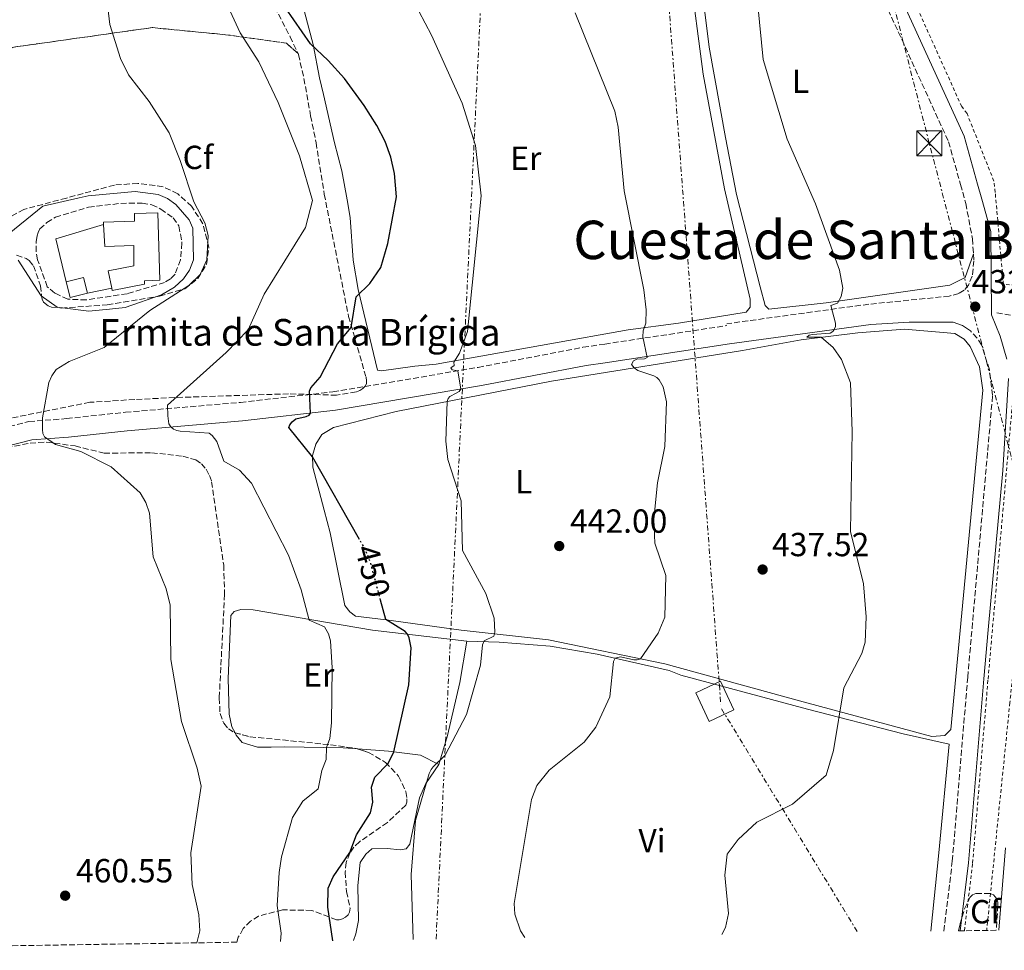
# Model space of a CAD drawing. Units: metres. Extents: x 607843 to 611325, y 4703821 to 4706188.
# Drawn here: x 608044 to 608339, y 4703822 to 4704101 of the extents above; entities that cross this region are included whole.
import ezdxf
from ezdxf.enums import TextEntityAlignment as Align

# ---------------------------------------------------------------- set-up
doc = ezdxf.new("R2010")
doc.units = ezdxf.units.M
doc.header["$MEASUREMENT"] = 0
for name, pattern in [('DGN Style 2', [1.7399219301090239, 1.043953158065414, -0.6959687720436097]), ('DGN Style 3', [2.435890702152634, 1.739921930109024, -0.6959687720436097]), ('DGN Style 5', [1.217945351076317, 0.5219765790327072, -0.6959687720436097]), ('DGN Style 7', [3.4798438602180486, 1.565929737098122, -0.6959687720436097, 0.5219765790327072, -0.6959687720436097])]:
    doc.linetypes.add(name, pattern=pattern)
for name, color, linetype, lineweight in [('Barranco lineal', 142, 'DGN Style 3', 13), ('Camino', 7, 'DGN Style 3', 0), ('Cota de curva de nivel directora', 7, 'Continuous', 0), ('Cota de punto acotado terreno', 7, 'Continuous', 0), ('Curva de nivel directora', 30, 'Continuous', 30), ('Curva de nivel directora no vista', 30, 'DGN Style 5', 30), ('Curva de nivel intermedia', 30, 'Continuous', 0), ('Edificio', 1, 'Continuous', 13), ('Etiqueta de uso rústico', 92, 'Continuous', 0), ('Etiqueta de zona arbolada', 92, 'Continuous', 0), ('Iglesia-ermita', 1, 'Continuous', 13), ('Invernadero', 7, 'Continuous', 0), ('Línea  de muro-pared o tapia', 1, 'Continuous', 13), ('Línea de asfalto', 7, 'Continuous', 13), ('Línea de cambio de uso (parcela vista)', 92, 'Continuous', 0), ('Línea de cuneta (fondo)', 4, 'DGN Style 2', 0), ('Línea eléctrica', 6, 'DGN Style 7', 0), ('Margen derecho', 7, 'Continuous', 0), ('Punto acotado terreno (símbolo)', 7, 'Continuous', 0), ('Tela metálica o alambrada', 7, 'DGN Style 2', 0), ('Texto de Iglesia-ermita', 51, 'Continuous', 0), ('Texto de rotulación de espacio menor sin especificar', 7, 'Continuous', 0), ('Torre eléctrica', 7, 'Continuous', 0), ('Torre eléctrica grande', 7, 'Continuous', 0), ('Zona arbolada', 92, 'DGN Style 3', 0)]:
    doc.layers.add(name, color=color, linetype=linetype, lineweight=lineweight)
doc.styles.add('Style-Arial', font='arial.ttf')

# ---------------------------------------------------------------- blocks, each defined once
blk = doc.blocks.new('5PATER')
at = {"layer": 'Punto acotado terreno (símbolo)', "linetype": 'Continuous', "lineweight": 0}
h = blk.add_hatch(color=51, dxfattribs=at)
edge = h.paths.add_edge_path()
edge.add_ellipse((0, 0), major_axis=(-0.1095731443231308, -0.1110710700762829), ratio=0.9994222409660317, start_angle=0, end_angle=360)
blk = doc.blocks.new('5TME')
at = {"layer": 'Invernadero', "color": 7, "linetype": 'Continuous', "lineweight": 0}
for p, q in [((-0.375, 0.375), (0.375, -0.375)), ((0.3723, 0.3776), (-0.3716, -0.3784))]:
    blk.add_line(p, q, dxfattribs=at)
at = {"layer": 'Invernadero', "color": 7, "linetype": 'Continuous', "lineweight": 0, "flags": 128}
blk.add_lwpolyline([(-0.375, -0.375), (0.375, -0.375), (0.375, 0.375), (-0.375, 0.375), (-0.3716, -0.3784)], dxfattribs=at)

msp = doc.modelspace()

# ---------------------------------------------------------------- linework, layer by layer
at = {"layer": 'Barranco lineal', "color": 142, "linetype": 'DGN Style 3', "lineweight": 13}
msp.add_polyline3d([(608336.7000000002, 4704013.189999999, 432.6399999999995), (608344.8399999999, 4704011.84, 427.7899999999936), (608348.4000000004, 4704011.439999999, 426.6499999999942), (608350.1799999997, 4704011.460000001, 426.5800000000018)], dxfattribs=at)
at = {"layer": 'Camino', "color": 7, "linetype": 'DGN Style 3', "lineweight": 0}
for points in [[(608289.8299999969, 4704139.5, 433.5800000000017), (608291.0599999984, 4704134.949999999, 433.5700000000071), (608301.100000001, 4704110.699999999, 433.2700000000042), (608322.239999997, 4704064.490000002, 432.7899999999936), (608325.82, 4704051.680000001, 432.779999999999), (608327.4200000004, 4704045.970000001, 432.7700000000041), (608329.3999999985, 4704035.390000002, 432.729999999996), (608329.7100000014, 4704030.850000001, 432.800000000003)], [(608063.839999999, 4704017.080000001, 460.5), (608058.2699999989, 4704017.290000001, 460.5899999999965), (608054.3500000006, 4704019.150000001, 461.0299999999988), (608052.1199999999, 4704021.02, 461.3600000000006), (608049.2099999996, 4704029.090000001, 461.3699999999955), (608048.7600000004, 4704031.570000002, 461.3999999999942), (608048.8000000005, 4704034.58, 461.3999999999942), (608049.0699999988, 4704036.279999999, 461.3999999999942), (608049.3299999981, 4704037.250000001, 461.3999999999942), (608049.8799999979, 4704038.34, 461.3999999999942), (608051.9999999991, 4704040.32, 461.3999999999942), (608054.5499999995, 4704041.850000001, 461.3999999999942), (608064.4899999971, 4704044.850000001, 461.4400000000024), (608074.1599999988, 4704046.02, 461.449999999997), (608080.4999999999, 4704046.08, 461.1999999999971), (608083.4899999984, 4704045.590000001, 460.8800000000048), (608086.1700000005, 4704044.300000001, 460.4700000000012), (608089.8099999973, 4704041.67, 460.3099999999977), (608091.5500000007, 4704039.24, 460.2400000000052), (608092.4800000006, 4704034.140000002, 460.1499999999942), (608092.0599999981, 4704029.07, 460.2599999999947), (608090.3900000006, 4704024.760000002, 460.3200000000071), (608088.989999997, 4704023.359999999, 460.2799999999987), (608087.2800000014, 4704022.32, 460.2500000000001), (608076.0300000019, 4704018.949999999, 460.2100000000066), (608063.839999999, 4704017.080000001, 460.5)], [(608329.7100000014, 4704030.850000001, 432.800000000003), (608329.8599999989, 4704028.790000001, 432.8300000000017), (608329.3299999969, 4704024.230000001, 432.9600000000065), (608328.1900000015, 4704021.520000001, 432.9600000000065), (608326.9299999987, 4704019.960000002, 433.0099999999949), (608325.3399999995, 4704019.020000001, 433.0099999999949), (608322.4600000004, 4704018.210000002, 432.8099999999976), (608298.3299999973, 4704015.790000001, 434.0899999999965), (608255.7499999994, 4704009.939999999, 437.6000000000059)], [(608005.2699999983, 4703970.140000002, 460.6300000000046), (608046.6099999979, 4703980.600000001, 460.2799999999987), (608057.8999999978, 4703981.510000001, 459.6100000000006), (608075.5399999978, 4703983.41, 456.5800000000018), (608110.0199999999, 4703986.36, 452.3899999999995), (608137.7399999985, 4703989.520000001, 449.1199999999955), (608181.2899999986, 4703996.859999999, 444.3200000000071), (608212.6700000007, 4704002.87, 441.800000000003), (608219.1799999995, 4704003.850000001, 441.1600000000035), (608255.7600000005, 4704009.380000001, 437.6000000000059)], [(608320.8400000001, 4703827.900000002, 432.2400000000054), (608323.3700000002, 4703848.900000001, 431.8200000000071), (608327.9799999992, 4703903.960000001, 432.6900000000023), (608329.28, 4703918.61, 432.6399999999995), (608335.4499999991, 4703988.540000002, 432.4100000000035), (608334.489999998, 4703996.140000002, 432.5700000000071), (608332.1400000011, 4704003.580000001, 432.6799999999931), (608330.8500000014, 4704005.640000002, 432.7599999999947), (608328.7800000015, 4704007.800000001, 432.800000000003)]]:
    msp.add_polyline3d(points, dxfattribs=at)
at = {"layer": 'Curva de nivel directora', "color": 30, "linetype": 'Continuous', "lineweight": 30, "elevation": 450, "flags": 128}
for points in [[(608145.709999999, 4703945.260000001), (608131.5800000007, 4703970.08), (608124.5399999997, 4703978.810000001), (608124.79, 4703979.680000001), (608125.4699999995, 4703980.54), (608126.5899999995, 4703981.460000001), (608129.7499999999, 4703982.120000001), (608130.5700000002, 4703982.560000001), (608130.9999999994, 4703983.16), (608130.7099999988, 4703989.74), (608131.1499999991, 4703990.710000004), (608133.9199999986, 4703993.970000002), (608139.0700000006, 4704003.930000001), (608143.1399999986, 4704008.790000001), (608144.6799999987, 4704018.04), (608148.7699999991, 4704022.000000001), (608152.0599999992, 4704026.750000001), (608154.1799999982, 4704033.940000001), (608156.7399999998, 4704048), (608156.1699999997, 4704054.960000001), (608155.1199999992, 4704059.850000001), (608153.3699999991, 4704064.59), (608150.8999999992, 4704069.390000001), (608147.0799999993, 4704075.359999999), (608141.2000000007, 4704083.45), (608136.2699999999, 4704088.880000002), (608130.9900000005, 4704093.83), (608118.4899999991, 4704111.870000001)], [(608137.7099999995, 4703825.020000001), (608136.1799999983, 4703835.090000001), (608136.2999999991, 4703840.720000001), (608137.7499999995, 4703844.189999999), (608142.8300000002, 4703851.500000001), (608144.7599999991, 4703856.74), (608148.9700000002, 4703863.340000001), (608149.6799999988, 4703866.57), (608149.3099999999, 4703871.080000001), (608150.289999999, 4703874.040000001), (608154.2400000008, 4703878.090000001), (608155.9999999999, 4703881.62), (608160.4900000005, 4703901.740000002), (608161.1599999988, 4703912.840000001), (608160.5799999997, 4703915.800000001), (608160.0399999989, 4703916.9), (608159.3599999994, 4703917.680000001), (608153.55, 4703921.25), (608151.9999999988, 4703927.080000003)]]:
    msp.add_lwpolyline(points, dxfattribs=at)
at = {"layer": 'Curva de nivel directora no vista', "color": 30, "linetype": 'DGN Style 5', "lineweight": 30, "elevation": 450, "flags": 128}
msp.add_lwpolyline([(608151.9999999988, 4703927.080000003), (608148.9799999992, 4703938.440000001), (608147.2000000001, 4703942.650000002), (608145.709999999, 4703945.260000001)], dxfattribs=at)
at = {"layer": 'Curva de nivel intermedia', "color": 30, "linetype": 'Continuous', "lineweight": 0, "flags": 128}
for points, elevation in [([(608069.1699999998, 4704114.199999999), (608070.890000001, 4704099.609999998), (608074.0700000015, 4704089.389999999), (608076.4499999997, 4704084.499999999), (608082.6700000003, 4704076.51), (608088.6400000005, 4704067.119999998), (608091.9200000018, 4704058.869999998), (608096.0000000009, 4704046.480000001), (608099.3100000012, 4704040.230000001), (608100.3600000017, 4704036.429999999), (608099.9100000003, 4704029.050000001), (608097.940000001, 4704024.689999999), (608094.5500000003, 4704021.439999999), (608082.8100000012, 4704013.909999999), (608069.1500000019, 4704002.789999999), (608058.7000000002, 4703998.659999998), (608054.82, 4703996.189999999), (608053.4500000019, 4703994.350000001), (608052.5900000016, 4703992.369999999), (608050.6700000014, 4703981.73), (608050.7000000004, 4703978.189999999), (608050.8200000012, 4703977.029999999), (608051.2300000002, 4703975.999999999), (608054.6200000009, 4703973.720000001), (608062.1900000017, 4703971.66), (608071.2100000004, 4703967.050000001), (608079.9299999999, 4703959.3), (608081.6800000002, 4703956.4), (608082.7500000007, 4703953.189999999), (608083.8500000006, 4703940.09), (608087.7599999999, 4703930.49), (608088.9100000008, 4703925.579999999), (608089.1800000013, 4703909.300000001), (608092.3100000008, 4703890.699999999), (608097.0300000013, 4703876.709999999), (608098.1900000013, 4703871.339999998), (608095.1500000015, 4703851.310000001), (608095.5100000014, 4703841.900000001), (608097.57, 4703832.789999999), (608097.8499999995, 4703828.01), (608096.9199999997, 4703824.38)], 460), ([(608157.7600000012, 4704114.550000001), (608167.3099999998, 4704096.390000001), (608176.4699999996, 4704076.039999999), (608180.4600000016, 4704063.32), (608182.1600000004, 4704048.26), (608178.0700000002, 4704007.630000001), (608175.7000000008, 4704001.100000001), (608173.9500000007, 4703998.399999999), (608174.1000000003, 4703997.38), (608173.0800000011, 4703996.759999999), (608173.4500000001, 4703996.100000001), (608175.1300000009, 4703995.82), (608176.0899999996, 4703990.349999999), (608175.5100000007, 4703989.600000001), (608174.6300000001, 4703989.09), (608172.7900000005, 4703988.100000001), (608172.2899999998, 4703987.579999999), (608171.9700000002, 4703986.640000001), (608171.5900000002, 4703974.789999999), (608172.1600000003, 4703969.25), (608176.2000000014, 4703956.82), (608176.5800000014, 4703941.999999999), (608183.5799999997, 4703929.100000001), (608186.0200000006, 4703921.720000001), (608186.290000001, 4703917.48), (608185.9300000012, 4703916.27), (608183.0800000012, 4703914.859999999), (608182.5800000007, 4703913.689999999), (608181.9500000003, 4703907.630000001), (608177.7999999997, 4703892.850000001), (608171.3300000011, 4703880.579999999), (608167.7500000002, 4703877.109999999), (608167.130000001, 4703876.31), (608166.530000002, 4703875.09), (608162.5100000009, 4703861.09), (608161.1400000007, 4703844.880000001), (608161.7900000013, 4703825.400000001)], 445), ([(608103.2899999998, 4704111.509999999), (608109.8700000002, 4704097.179999999), (608115.5099999995, 4704088.459999999), (608121.320000001, 4704076.239999999), (608127.7500000016, 4704060.27), (608131.6000000006, 4704046.850000001), (608129.4900000006, 4704038.800000001), (608117.1400000012, 4704018.789999999), (608112.3300000011, 4704008.140000001), (608105.7000000017, 4704001.359999998), (608088.1300000009, 4703985.569999999), (608088.2800000006, 4703982.349999999), (608088.5800000001, 4703979.91), (608089.100000001, 4703978.989999999), (608089.9600000014, 4703978.31), (608090.9000000001, 4703977.95), (608091.8900000004, 4703977.78), (608100.5899999997, 4703977.179999999), (608101.570000001, 4703976.42), (608102.8899999997, 4703974.680000001), (608105.0100000009, 4703968.740000002), (608109.7600000007, 4703966.09), (608113.3100000002, 4703962.140000001), (608124.4500000003, 4703940.619999998), (608128.2400000012, 4703930.189999999), (608130.5700000002, 4703921.140000001), (608135.2300000006, 4703919.12), (608136.4300000009, 4703916.980000001), (608137.020000001, 4703914.869999998), (608137.5199999993, 4703906.810000001), (608137.3000000003, 4703890.34), (608136.7500000005, 4703885.59), (608135.7900000016, 4703882.890000001), (608135.6799999998, 4703879.359999998), (608134.35, 4703876.039999999), (608133.3000000016, 4703870.519999998), (608128.7000000017, 4703866.84), (608125.6300000005, 4703861.98), (608122.3, 4703850.180000001), (608121.5800000003, 4703845.48), (608121.0500000005, 4703835.54), (608122.1799999994, 4703827.279999998), (608122.0200000006, 4703824.779999999)], 455), ([(608265.1100000002, 4704105.470000002), (608266.7000000017, 4704089.179999999), (608273.880000001, 4704065.300000001), (608282.4100000005, 4704045.880000002), (608289.570000002, 4704026.04), (608290.530000001, 4704020.600000001), (608290.0200000014, 4704018.119999998), (608288.9599999996, 4704016.08), (608287.0000000015, 4704015.449999999), (608288.4000000008, 4704010.119999998), (608288.3499999995, 4704009.130000001), (608288.0000000007, 4704008.189999999), (608287.5600000004, 4704007.630000001), (608286.7800000003, 4704007.15), (608281.4699999995, 4704006.75)], 435.0000000000001), ([(608210.2800000012, 4704103.09), (608222.2400000016, 4704073.66), (608223.2200000007, 4704068.83), (608224.9700000008, 4704049.739999999), (608230.9100000019, 4704020.13), (608231.5800000003, 4704014.100000001), (608231.5500000012, 4704010.099999999), (608230.750000001, 4704007.800000001), (608230.6500000004, 4704006.02), (608231.8700000008, 4703999.850000001), (608231.0900000008, 4703999.470000001), (608228.7800000019, 4703999.289999999), (608227.8400000008, 4703998.789999999), (608227.2199999995, 4703997.710000001), (608228.0100000007, 4703996.689999999), (608229.1200000015, 4703995.909999999), (608233.9200000005, 4703994.309999999), (608234.7600000009, 4703993.819999999), (608235.4900000019, 4703993.130000001), (608236.7300000001, 4703990.99), (608237.6900000012, 4703986.550000001), (608237.1900000006, 4703973.119999999), (608234.9700000011, 4703962.300000002), (608233.9200000005, 4703951.329999999), (608234.2000000001, 4703944.21), (608237.5199999991, 4703934.429999999), (608237.2400000021, 4703921.99), (608235.2100000002, 4703917.210000001), (608229.8600000015, 4703909.52), (608228.9400000006, 4703909.189999999), (608227.9500000003, 4703909.199999998), (608223.9400000004, 4703910.119999999)], 440), ([(608281.4699999995, 4704006.75), (608280.4800000016, 4704006.470000001), (608279.7400000017, 4704005.939999999), (608284.1000000003, 4704005.890000001), (608287.660000001, 4704002.82), (608290.1700000011, 4703999.24), (608292.8800000001, 4703992.230000001), (608293.3300000017, 4703977.599999999), (608292.8200000019, 4703947.640000001), (608296.7100000011, 4703932.029999998), (608297.5700000017, 4703922.109999998), (608297.2900000003, 4703914.48), (608296.2500000007, 4703911.070000002), (608290.8500000006, 4703900.850000001), (608287.7900000006, 4703881.980000001), (608285.5300000008, 4703874.67), (608275.5000000015, 4703865.970000001), (608264.7300000002, 4703860.59), (608259.1600000003, 4703855.31), (608255.85, 4703850.949999999), (608255.2100000005, 4703844.65), (608256.3100000003, 4703833.13), (608255.3800000005, 4703828.939999999), (608254.2600000006, 4703826.850000001)], 435), ([(608223.9400000004, 4703910.119999999), (608222.3500000011, 4703909.73), (608221.77, 4703908.730000001), (608220.7599999999, 4703898.119999998), (608216.4900000006, 4703888.999999999), (608212.9900000002, 4703884.479999999), (608202.5099999995, 4703876.180000001), (608198.8500000006, 4703871.56), (608197.190000002, 4703867.369999998), (608192.0199999998, 4703836.199999999), (608192.25, 4703832.969999999), (608193.940000002, 4703827.96), (608195.2300000017, 4703825.929999999)], 440)]:
    msp.add_lwpolyline(points, dxfattribs=dict(at, elevation=elevation))
at = {"layer": 'Edificio', "color": 1, "linetype": 'Continuous', "lineweight": 13, "extrusion": (0.07050944919134765, 0.02572476428508517, 0.9971793490025801), "elevation": 164346.6218200141, "flags": 128}
msp.add_lwpolyline([(4210683.919182503, -2177307.707082591), (4210684.495547502, -2177302.377701446), (4210689.336629711, -2177302.91063956), (4210688.75087042, -2177308.236602947), (4210683.919182503, -2177307.707082591)], close=True, dxfattribs=at)
at = {"layer": 'Edificio', "color": 51, "linetype": 'Continuous', "lineweight": 13, "extrusion": (0.07054333909291369, 0.02578756071080083, 0.9971753301311705), "elevation": 164662.6228261011, "flags": 128}
msp.add_lwpolyline([(4209311.191873881, -2179942.195797067), (4209310.602764681, -2179947.521390964), (4209305.771410781, -2179946.988831575)], dxfattribs=at)
at = {"layer": 'Edificio', "color": 51, "linetype": 'Continuous', "lineweight": 13, "extrusion": (0.07050944919134765, 0.02572476428508517, 0.9971793490025801), "elevation": 164346.6218714635, "flags": 128}
msp.add_lwpolyline([(4210683.919182503, -2177307.707082591), (4210684.495547502, -2177302.377701446), (4210689.336629711, -2177302.91063956)], dxfattribs=at)
at = {"layer": 'Iglesia-ermita', "color": 1, "linetype": 'Continuous', "lineweight": 13}
msp.add_polyline3d([(608085.2800000003, 4704043.210000001, 464.6100000000006), (608085.8499999996, 4704022.970000001, 464.6100000000006), (608081.2300000006, 4704022.84, 464.6100000000006), (608081.25, 4704021.779999999, 464.2100000000065), (608071.5800000001, 4704019.92, 464.320000000007), (608071.4500000002, 4704020.560000001, 464.5299999999989), (608070.3899999997, 4704025.75, 466.2899999999936), (608078.0899999999, 4704027.32, 466.179999999993), (608078.0800000001, 4704033.430000001, 464.9400000000023), (608069.3700000001, 4704033.08, 464.7899999999936), (608068.9800000006, 4704039.689999999, 464.9600000000065), (608068.9400000004, 4704040.380000001, 464.9700000000012), (608078.29, 4704040.640000001, 465.0500000000029), (608078.2300000006, 4704043.01, 465.0500000000029)], close=True, dxfattribs=at)
for points in [[(608068.9800000006, 4704039.689999999, 464.9600000000065), (608068.9400000004, 4704040.380000001, 464.9700000000012), (608078.29, 4704040.640000001, 465.0500000000029), (608078.2300000006, 4704043.01, 465.0500000000029), (608085.2800000003, 4704043.210000001, 464.6100000000006), (608085.8499999996, 4704022.970000001, 464.6100000000006), (608081.2300000006, 4704022.84, 464.6100000000006), (608081.25, 4704021.779999999, 464.2100000000065), (608071.5800000001, 4704019.92, 464.320000000007), (608071.4500000002, 4704020.560000001, 464.5299999999989)], [(608071.4500000002, 4704020.560000001, 464.5299999999989), (608070.3899999997, 4704025.75, 466.2899999999936), (608078.0899999999, 4704027.32, 466.179999999993), (608078.0800000001, 4704033.430000001, 464.9400000000023), (608069.3700000001, 4704033.08, 464.7899999999936), (608068.9800000006, 4704039.689999999, 464.9600000000065)]]:
    msp.add_polyline3d(points, dxfattribs=at)
at = {"layer": 'Línea  de muro-pared o tapia', "color": 1, "linetype": 'Continuous', "lineweight": 13, "extrusion": (-0.01360003119146674, -0.03132570943229211, 0.9994166994202943), "elevation": -155162.6186937492, "flags": 128}
msp.add_lwpolyline([(-1315556.988483626, 4554426.071206913), (-1315564.963772871, 4554436.612760947), (-1315553.567020328, 4554446.275852146)], dxfattribs=at)
at = {"layer": 'Línea  de muro-pared o tapia', "color": 1, "linetype": 'Continuous', "lineweight": 13, "extrusion": (-0.01973269892944833, -0.004000601976904307, 0.9997972873421802), "elevation": -30354.12881422691, "flags": 128}
msp.add_lwpolyline([(-4489404.534899495, 1530322.214822169), (-4489404.534899494, 1530314.764795324)], dxfattribs=at)
at = {"layer": 'Línea de asfalto', "color": 7, "linetype": 'Continuous', "lineweight": 13}
msp.add_polyline3d([(608337.3099999988, 4703828.160000001, 431.1600000000035), (608339.2899999992, 4703852.9, 430.9600000000065)], dxfattribs=at)
at = {"layer": 'Línea de cambio de uso (parcela vista)', "color": 92, "linetype": 'Continuous', "lineweight": 0}
for points in [[(608258.7800000003, 4704139.59, 435.9499999999971), (608248.1299999999, 4704133.970000001, 435.9499999999971), (608246.8399999999, 4704132.100000001, 435.9499999999971), (608246.29, 4704130.130000001, 435.8399999999965), (608246.1600000003, 4704127.58, 435.8399999999965), (608250.4699999997, 4704092.82, 435.9499999999971), (608255.3899999997, 4704065.75, 435.9499999999971), (608258.6399999997, 4704048.710000001, 436.6300000000047), (608265.75, 4704020.980000001, 436.4900000000052), (608267.3099999996, 4704015.449999999, 436.5599999999977), (608268.4000000004, 4704014.350000001, 436.6999999999971), (608285.5700000003, 4704016.180000001, 435.1300000000047), (608322.6399999997, 4704021.5, 433.7100000000065), (608327.2199999997, 4704023.800000001, 433.2100000000065), (608329.7100000001, 4704030.850000001, 432.8000000000029)], [(608244.5499999998, 4704115.970000001, 438.0899999999965), (608248.6799999997, 4704084.789999999, 437.8699999999953), (608255.0599999996, 4704050.41, 438.6600000000035), (608262.8200000003, 4704017.310000001, 438.8399999999965), (608262.7999999998, 4704014.930000001, 438.8800000000047), (608261.6200000001, 4704013.369999999, 439.1000000000058), (608241.2999999998, 4704010.140000001, 439.2400000000052), (608226.1699999999, 4704008.15, 440.1199999999953), (608179.25, 4703999.720000001, 444.3899999999995), (608168.6299999999, 4703997.850000001, 445.6300000000047), (608162.2999999998, 4703997.25, 447.0200000000041), (608152.2699999996, 4703995.800000001, 447.8899999999995), (608151.04, 4703996.060000001, 448.0800000000018), (608145.2699999996, 4704020.189999999, 450.0800000000018), (608143.8200000003, 4704028.980000001, 451.2100000000065), (608142.8499999996, 4704041.800000001, 451.6499999999942), (608142.04, 4704047.08, 452.25), (608140.4400000004, 4704055.75, 452.1100000000006), (608138.2400000002, 4704064.189999999, 452.179999999993), (608134.8499999996, 4704078.680000001, 451.3000000000029), (608133.7199999997, 4704083.640000001, 451.3000000000029), (608131.79, 4704093.640000001, 450.0899999999965), (608129.1699999999, 4704103.439999999, 449.0800000000018)], [(608309.0099999999, 4704008.27, 433.75), (608295.04, 4704007.25, 433.8999999999942), (608278.0599999996, 4704005.15, 435.6100000000006), (608260.4400000004, 4704001.930000001, 437.5599999999977), (608203.2800000003, 4703992.689999999, 441.8600000000006), (608156.6399999997, 4703983.680000001, 446.5299999999989), (608137.8499999996, 4703978.850000001, 448.8000000000029), (608134.3600000005, 4703976.77, 449.6699999999983), (608132.5599999996, 4703973.84, 449.820000000007), (608131.5700000003, 4703970.4, 449.9700000000012), (608131.7400000002, 4703966.970000001, 450.3300000000018), (608135.0599999996, 4703954.08, 450.6199999999953), (608136.8700000001, 4703947.230000001, 451.5), (608141.29, 4703925.439999999, 452.4499999999971), (608142.7699999996, 4703923.550000001, 452.5899999999965), (608144.5300000003, 4703922.33, 452.5899999999965), (608153.6600000003, 4703921.24, 449.9700000000012), (608176.1699999999, 4703918.140000001, 445.7299999999959), (608202.3300000001, 4703915.220000001, 441.5), (608237.2199999997, 4703908, 439.6000000000058), (608277.5800000001, 4703896.930000001, 435.75), (608317.2199999997, 4703886.230000001, 433.4700000000012), (608321.1399999997, 4703886.57, 433.6100000000006), (608322.8799999999, 4703888.289999999, 433.6100000000006), (608332.5499999998, 4703989.980000001, 433.179999999993), (608331.4900000002, 4703997.02, 433.179999999993), (608328.6900000004, 4704003.140000001, 433.179999999993), (608326.8799999999, 4704005.34, 433.179999999993), (608324.1500000004, 4704007, 433.179999999993), (608309.0099999999, 4704008.27, 433.75)], [(608108.4068, 4703887.308499999, 458.7416999999987), (608107.4299999997, 4703889.16, 458.8000000000029), (608106.5999999996, 4703892.880000001, 458.8000000000029), (608106.3600000005, 4703903.609999999, 458.2100000000065), (608107.1500000004, 4703922.52, 457.6300000000047), (608108.1600000003, 4703923.699999999, 457.5599999999977), (608110.1299999999, 4703924.300000001, 457.4100000000035), (608113.7800000003, 4703924.180000001, 457.4799999999959), (608149.5999999996, 4703918.140000001, 452.1600000000035), (608177.8799999999, 4703914.800000001, 446.320000000007)], [(608169.4299999997, 4703877.859999999, 444.8600000000006), (608172.0599999996, 4703886.57, 445.1499999999942), (608175.7199999997, 4703902.439999999, 445.9499999999971), (608177.8799999999, 4703914.800000001, 446.320000000007)], [(608177.8799999999, 4703914.800000001, 446.320000000007), (608187.5199999996, 4703914.52, 443.9799999999959), (608202.79, 4703913.26, 441.7899999999936), (608216.9699999997, 4703910.890000001, 440.1100000000006), (608238.5499999998, 4703905.970000001, 439.3800000000047), (608242.0099999999, 4703904.58, 439.3800000000047), (608280, 4703894.430000001, 435.6699999999983), (608308.6200000001, 4703887.07, 433.679999999993), (608322.3799999999, 4703883.9, 433.25), (608319.29, 4703851.34, 432.1100000000006), (608316.9600000001, 4703827.84, 432.179999999993)], [(608145.1810999997, 4703882.4824, 453.0871000000043), (608140.7800000003, 4703882.800000001, 454.2700000000041), (608123.25, 4703883.09, 456.8300000000018), (608119.2400000002, 4703883.060000001, 458.2100000000065), (608115.1500000004, 4703883.02, 458.2899999999936), (608110.4699999997, 4703884.449999999, 458.8699999999953), (608108.7699999996, 4703886.619999999, 458.7200000000012), (608108.4068, 4703887.308499999, 458.7416999999987)], [(608169.4299999997, 4703877.859999999, 444.8600000000006), (608163.9299999997, 4703880.66, 446.9700000000012), (608154.3600000005, 4703881.82, 450.6199999999953), (608145.1810999997, 4703882.4824, 453.0871000000043)], [(608143.8600000005, 4703825.119999999, 448.0299999999989), (608144.5999999996, 4703827.060000001, 447.7799999999989), (608145.3700000001, 4703831.08, 447.2599999999948), (608145.2100000001, 4703841.52, 447.3399999999965), (608145.8799999999, 4703848.460000001, 447.3399999999965), (608147.6100000005, 4703850.960000001, 447.2599999999948), (608149.4299999997, 4703852.58, 446.8999999999942), (608153.9500000002, 4703852.689999999, 446.4600000000065), (608157.9000000004, 4703852.220000001, 445.070000000007), (608159.6500000004, 4703852.59, 445), (608160.7999999998, 4703853.99, 445), (608163.6799999997, 4703867.890000001, 445.1499999999942), (608165.6100000005, 4703872.140000001, 445), (608169.4299999997, 4703877.859999999, 444.8600000000006)]]:
    msp.add_polyline3d(points, dxfattribs=at)
at = {"layer": 'Línea de cuneta (fondo)', "color": 4, "linetype": 'DGN Style 2', "lineweight": 0}
msp.add_polyline3d([(608348.0700000003, 4704009.66, 427.7799999999989), (608348.9447999997, 4704007.722800001, 427.8224000000046), (608350.9600000001, 4704003.26, 427.9199999999983), (608349.0800000001, 4703976.08, 429.4900000000052), (608344.4800000006, 4703935.039999999, 429.0599999999977), (608340.6299999999, 4703896.369999999, 430.1999999999971), (608333.6799999997, 4703828.100000001, 435.4400000000023)], dxfattribs=at)
at = {"layer": 'Línea eléctrica', "color": 6, "linetype": 'DGN Style 7', "lineweight": 0, "extrusion": (0.03072069184595314, -0.05042830548084358, 0.9982550901943034), "elevation": -218086.4012519863, "flags": 128}
msp.add_lwpolyline([(2966694.796763163, 3694287.072120745), (2966694.796763163, 3694208.493206269)], dxfattribs=at)
at = {"layer": 'Línea eléctrica', "color": 6, "linetype": 'DGN Style 7', "lineweight": 0}
for points in [[(608168.6499999992, 4703825.51, 443.929999999993), (608182.8600000005, 4704123.66, 441.6399999999995), (608190.9099999995, 4704264.100000001, 435.5099999999948), (608209.9092510733, 4704306.853937469, 433.0984999999928), (608237.9304290605, 4704369.909880412, 429.5420000000013), (608266.9400000013, 4704435.189999999, 425.8600000000006), (608352.609999999, 4704587.179999999, 417.0899999999965), (608447.9999999999, 4704756.670000001, 408.8300000000018), (608439.5837621572, 4704995.504708032, 408.638300000006), (608438.3399999995, 4705030.8, 408.6100000000006), (608429.9200000018, 4705315.720000001, 406.1999999999971), (608414.7199999981, 4705629.67, 406.4100000000035), (608391.2699999989, 4705827.239999999, 407.9600000000065), (608377.2699999998, 4706007.12, 409.9700000000012), (608353.2399999994, 4706142.21, 410.1199999999953)], [(608378.0499999999, 4703828.8, 430.3800000000047), (608316.4600000017, 4704064.040000002, 433.0599999999977), (608237.9304290605, 4704369.909880412, 429.6652000000031), (608230.87, 4704397.41, 429.3600000000006), (608155.0199999991, 4704688.92, 430.6999999999971), (608115.2642016663, 4704844.403369169, 427.6242999999959), (608047.089999999, 4705111.029999999, 422.3500000000058), (607965.6400000012, 4705425.01, 420.1900000000023), (607881.719999999, 4705750.080000001, 419.4499999999971), (607846.780000001, 4705883.36, 419.8099999999977)], [(607852.2199999992, 4705531.670000001, 423.6300000000047), (607950.8965234513, 4705192.878940766, 435.7963000000018), (607951.1700000028, 4705191.939999999, 435.8300000000018), (607951.1713793637, 4705191.935288743, 435.8298999999971), (608060.1436738004, 4704819.736361668, 424.8147000000026), (608083.2374592652, 4704740.858677973, 422.4802999999956), (608083.2390502944, 4704740.853243752, 422.4801000000007), (608083.2399999985, 4704740.850000001, 422.4799999999959), (608209.9092510733, 4704306.853937469, 434.5016999999935), (608228.1187148464, 4704244.464403217, 436.2299000000058), (608228.1200000007, 4704244.460000001, 436.2299999999959), (608253.5482349634, 4703901.626404261, 437.8727000000072), (608253.9687951024, 4703895.956244892, 437.899900000004), (608253.9699999985, 4703895.940000001, 437.8999999999942)]]:
    msp.add_polyline3d(points, dxfattribs=at)
at = {"layer": 'Margen derecho', "color": 7, "linetype": 'Continuous', "lineweight": 0}
for points in [[(608341.8299999983, 4704339.230000001, 428.429999999993), (608337.7499999991, 4704333.340000002, 428.7100000000065), (608333.5499999992, 4704324.900000001, 429.350000000006), (608325.980000001, 4704302.090000002, 430.3600000000006), (608317.4200000024, 4704271.120000001, 431.0099999999947), (608298.9400000019, 4704196.600000001, 432.7700000000041), (608293.0499999999, 4704169.9, 433.3099999999978), (608291.9600000015, 4704157.01, 433.5299999999988), (608292.9999999986, 4704146.690000001, 433.6000000000058), (608295.739999999, 4704136.550000002, 433.5700000000071), (608305.6200000006, 4704112.670000001, 433.2700000000042), (608326.8900000006, 4704066.199999999, 432.7899999999936), (608330.9200000007, 4704051.76, 432.779999999999), (608332.1700000024, 4704047.300000001, 432.7700000000041), (608334.8799999993, 4704037.58, 432.6000000000058), (608335.0899999993, 4704012.61, 432.7599999999947), (608337.739999998, 4704006.170000001, 432.6799999999931), (608339.7499999997, 4703999.340000001, 432.4799999999959)], [(608039.12, 4704035.670000001, 460.6300000000046), (608050.7699999998, 4704045.190000001, 460.4100000000035), (608061.6599999996, 4704047.680000001, 460.4100000000035), (608064.3999999977, 4704048.310000001, 460.4100000000035), (608078.4300000002, 4704049.540000003, 460.3899999999995), (608085.3500000002, 4704048.670000001, 460.3399999999966), (608086.7699999996, 4704048.060000001, 460.3399999999966), (608088.1700000011, 4704047.460000002, 460.3399999999966), (608090.5899999995, 4704045.689999999, 460.3399999999966), (608094.6399999997, 4704041.070000002, 460.3399999999966), (608095.7600000018, 4704038.61, 460.2599999999947), (608095.899999998, 4704029.12, 460.2100000000066), (608094.7600000004, 4704025.960000002, 460.2599999999947), (608092.9400000009, 4704023.380000002, 460.2599999999947), (608090.2600000009, 4704020.880000001, 460.3099999999977), (608086.3500000016, 4704018.630000004, 460.3399999999966), (608075.4100000004, 4704014.800000001, 460.3899999999995), (608070.7099999998, 4704014.330000003, 460.429999999993), (608064.5799999987, 4704013.710000004, 460.479999999996), (608055.0799999969, 4704014.92, 461.0200000000041), (608050.3099999971, 4704018.290000003, 461.2100000000065), (608043.3700000013, 4704028.960000001, 461.2899999999936)], [(608328.7800000015, 4704007.800000001, 432.800000000003), (608326.4200000013, 4704009.380000001, 432.8899999999995), (608323.6299999994, 4704010.449999999, 433.1600000000035), (608310.4699999989, 4704010.380000004, 433.2299999999959), (608298.9299999987, 4704009.689999999, 434.0899999999965), (608256.5899999997, 4704003.880000004, 437.6000000000059), (608219.2699999989, 4703998.25, 441.2400000000054), (608213.6099999994, 4703997.390000002, 441.800000000003), (608182.2800000011, 4703991.390000002, 444.3200000000071), (608138.5100000018, 4703984.020000001, 449.1199999999955), (608110.5699999998, 4703980.830000001, 452.3899999999995), (608076.0699999998, 4703977.880000001, 456.5800000000018), (608058.4200000007, 4703975.980000001, 459.6100000000006), (608047.5199999998, 4703975.100000001, 460.2799999999987), (608002.4200000005, 4703963.689999999, 461.6100000000006), (607957.2499999999, 4703957.390000001, 461.5500000000029), (607932.6200000005, 4703952.37, 461.5099999999949), (607915.7899999995, 4703947.350000001, 461.6300000000048), (607878.1900000015, 4703941.350000001, 461.5), (607876.819999999, 4703941.040000003, 461.5)], [(608340.170000002, 4703993.520000001, 432.3600000000007), (608338.519999998, 4703965.949999999, 432.6300000000047), (608334.1200000015, 4703918.190000001, 432.6399999999995), (608332.8200000006, 4703903.540000001, 432.6900000000023), (608328.1999999982, 4703848.400000001, 431.8200000000071), (608325.7399999973, 4703827.980000001, 436.0000000000002)]]:
    msp.add_polyline3d(points, dxfattribs=at)
at = {"layer": 'Tela metálica o alambrada', "color": 7, "linetype": 'DGN Style 2', "lineweight": 0}
for points in [[(608350.9000000004, 4704020.730000001, 429.9900000000052), (608338.6799999997, 4704021.800000001, 432.2700000000041), (608336.2199999997, 4704049.32, 432.2299999999959), (608335.8099999996, 4704052.720000001, 432.2299999999959), (608327.7699999996, 4704072.970000001, 432.7899999999936), (608326.1799999997, 4704075.02, 432.7899999999936), (608301.8899999997, 4704128.960000001, 433.0200000000041), (608295.7000000002, 4704162.25, 433.1300000000047), (608306.3799999999, 4704209.230000001, 432.4600000000065), (608324.5499999998, 4704279.970000001, 430.7599999999948), (608339.0999999996, 4704326.850000001, 429.5200000000041)], [(608327.0099999999, 4703828, 432.2299999999959), (608329.4600000001, 4703848.279999999, 431.820000000007), (608334.0800000001, 4703903.430000001, 432.6900000000023), (608341.6100000005, 4703988.66, 432.4100000000035)]]:
    msp.add_polyline3d(points, dxfattribs=at)
at = {"layer": 'Torre eléctrica grande', "color": 7, "linetype": 'Continuous', "lineweight": 0}
msp.add_polyline3d([(608257.8600000005, 4703894.189999999, 437.4799999999959), (608250.4500000002, 4703890.76, 437.8999999999942), (608246.4699999997, 4703899.359999999, 438.7100000000065), (608253.8799999999, 4703902.789999999, 438.0800000000018)], close=True, dxfattribs=at)
at = {"layer": 'Zona arbolada', "color": 92, "linetype": 'DGN Style 3', "lineweight": 0}
for points in [[(608112.3600000005, 4704120.01, 455.75), (608124.9100000003, 4704095.970000001, 457.6499999999942), (608127.2599999999, 4704090.92, 457.8600000000006), (608123.79, 4704094.039999999, 451.8600000000006), (608105.5700000003, 4704096.58, 455.5800000000018), (608083.54, 4704098.699999999, 458.2899999999936), (608041.5899999999, 4704092.77, 460.3899999999995)], [(608112.3600000005, 4704120.01, 455.75), (608124.9100000003, 4704095.970000001, 457.6499999999942), (608127.2599999999, 4704090.92, 457.8600000000006)], [(608021.7400000002, 4704034.550000001, 467.5299999999989), (608016.5999999996, 4704059.300000001, 460.8999999999942), (608022.9500000002, 4704079.640000001, 460.6900000000023), (608041.5899999999, 4704092.77, 460.3899999999995), (608083.54, 4704098.699999999, 458.2899999999936), (608105.5700000003, 4704096.58, 455.5800000000018), (608123.79, 4704094.039999999, 451.8600000000006), (608127.2599999999, 4704090.92, 457.8600000000006)], [(608041.5899999999, 4704092.77, 460.3899999999995), (608083.54, 4704098.699999999, 458.2899999999936), (608105.5700000003, 4704096.58, 455.5800000000018), (608123.79, 4704094.039999999, 451.8600000000006), (608127.2599999999, 4704090.92, 457.8600000000006), (608127.4100000003, 4704090.59, 457.8800000000047), (608129.04, 4704083.449999999, 458.4900000000052), (608131.0499999998, 4704072.230000001, 459.8699999999953), (608132.6699999999, 4704064.180000001, 459.8699999999953), (608135.1200000001, 4704048.789999999, 460.4499999999971), (608142.4100000003, 4704012.140000001, 457.679999999993), (608147.6399999997, 4703993.970000001, 457.320000000007), (608147.8200000003, 4703992.869999999, 457.3800000000047), (608147.7599999999, 4703991.970000001, 457.4400000000023), (608147.3700000001, 4703991.199999999, 457.5), (608146.7000000002, 4703990.529999999, 457.570000000007), (608145.7999999998, 4703989.970000001, 457.6300000000047), (608144.7400000002, 4703989.52, 457.6999999999971), (608138.8399999999, 4703988.51, 458.0399999999936), (608124.4000000004, 4703988.930000001, 459.1300000000047), (608090.29, 4703987.800000001, 461.3800000000047), (608078.2999999998, 4703987.24, 461.5399999999936), (608064.8399999999, 4703986.390000001, 462.5500000000029), (608032.75, 4703979.960000001, 463.9700000000012)], [(608127.2599999999, 4704090.92, 457.8600000000006), (608127.4100000003, 4704090.59, 457.8800000000047), (608129.04, 4704083.449999999, 458.4900000000052), (608131.0499999998, 4704072.230000001, 459.8699999999953), (608132.6699999999, 4704064.180000001, 459.8699999999953), (608135.1200000001, 4704048.789999999, 460.4499999999971), (608142.4100000003, 4704012.140000001, 457.679999999993), (608147.6399999997, 4703993.970000001, 457.320000000007), (608147.8200000003, 4703992.869999999, 457.3800000000047), (608147.7599999999, 4703991.970000001, 457.4400000000023), (608147.3700000001, 4703991.199999999, 457.5), (608146.7000000002, 4703990.529999999, 457.570000000007), (608145.7999999998, 4703989.970000001, 457.6300000000047), (608144.7400000002, 4703989.52, 457.6999999999971), (608138.8399999999, 4703988.51, 458.0399999999936), (608124.4000000004, 4703988.930000001, 459.1300000000047), (608090.29, 4703987.800000001, 461.3800000000047), (608078.2999999998, 4703987.24, 461.5399999999936), (608064.8399999999, 4703986.390000001, 462.5500000000029), (608032.75, 4703979.960000001, 463.9700000000012)], [(608042.9299999997, 4704030.460000001, 468.8800000000047), (608045.7699999996, 4704029.51, 468.9900000000052), (608046.6500000004, 4704028.869999999, 468.9900000000052), (608047.9299999997, 4704027.300000001, 468.9700000000012), (608050.1200000001, 4704021.34, 468.9199999999983), (608050.3899999997, 4704018.27, 468.9199999999983), (608050.54, 4704017.279999999, 468.9199999999983), (608051.0099999999, 4704016.380000001, 468.9199999999983), (608052.4199999999, 4704015.350000001, 468.9100000000035), (608053.4000000004, 4704014.949999999, 468.8999999999942), (608056.3700000001, 4704014.640000001, 468.8699999999953), (608070.0899999999, 4704015.609999999, 468.6199999999953), (608085.7599999999, 4704018.180000001, 468.9100000000035), (608093.3200000003, 4704020.430000001, 469.070000000007), (608097.2100000001, 4704023.51, 469.0099999999948), (608099.8399999999, 4704027.77, 468.8099999999977), (608100.54, 4704032.810000001, 468.4499999999971), (608098.7300000006, 4704039.890000001, 468.2299999999959), (608095.3799999999, 4704045.130000001, 468.1900000000023), (608091.2100000001, 4704048.890000001, 468.1900000000023), (608086.8099999996, 4704051.01, 468.2400000000052), (608079.2599999999, 4704052, 468.5), (608072.2400000002, 4704051.5, 468.8699999999953), (608057.8200000003, 4704047.619999999, 468.6999999999971), (608045.0899999999, 4704044.199999999, 468.5500000000029), (608036.7400000002, 4704039.66, 468.4799999999959)], [(608042.9299999997, 4704030.460000001, 468.8800000000047), (608045.7699999996, 4704029.51, 468.9900000000052), (608046.6500000004, 4704028.869999999, 468.9900000000052), (608047.9299999997, 4704027.300000001, 468.9700000000012), (608050.1200000001, 4704021.34, 468.9199999999983), (608050.3899999997, 4704018.27, 468.9199999999983), (608050.54, 4704017.279999999, 468.9199999999983), (608051.0099999999, 4704016.380000001, 468.9199999999983), (608052.4199999999, 4704015.350000001, 468.9100000000035), (608053.4000000004, 4704014.949999999, 468.8999999999942), (608056.3700000001, 4704014.640000001, 468.8699999999953), (608070.0899999999, 4704015.609999999, 468.6199999999953), (608085.7599999999, 4704018.180000001, 468.9100000000035), (608093.3200000003, 4704020.430000001, 469.070000000007), (608097.2100000001, 4704023.51, 469.0099999999948), (608099.8399999999, 4704027.77, 468.8099999999977), (608100.54, 4704032.810000001, 468.4499999999971), (608098.7300000006, 4704039.890000001, 468.2299999999959), (608095.3799999999, 4704045.130000001, 468.1900000000023), (608091.2100000001, 4704048.890000001, 468.1900000000023), (608086.8099999996, 4704051.01, 468.2400000000052), (608079.2599999999, 4704052, 468.5), (608072.2400000002, 4704051.5, 468.8699999999953), (608057.8200000003, 4704047.619999999, 468.6999999999971), (608045.0899999999, 4704044.199999999, 468.5500000000029), (608036.7400000002, 4704039.66, 468.4799999999959)], [(608032.7300000006, 4703971.52, 464.0800000000018), (608046.9800000006, 4703974.130000001, 463.1999999999971), (608051.8200000003, 4703974.480000001, 462.8899999999995), (608060.4400000004, 4703973.300000001, 462.1600000000035), (608069.1600000003, 4703971.130000001, 461.5800000000018), (608083.3799999999, 4703971.279999999, 461.570000000007), (608092.7400000002, 4703970.25, 461.570000000007), (608096.5899999999, 4703969.109999999, 461.570000000007), (608098.3099999996, 4703967.930000001, 461.570000000007), (608099.7300000006, 4703966.32, 461.5800000000018), (608100.7400000002, 4703964.480000001, 461.6000000000058), (608101.3600000005, 4703962.59, 461.6399999999995), (608105, 4703937.59, 461.6399999999995), (608105.25, 4703928.850000001, 461.679999999993), (608103.6500000004, 4703897.789999999, 461.8600000000006), (608103.9000000004, 4703893.08, 461.8600000000006), (608104.9800000006, 4703890.180000001, 461.8399999999965), (608106.3799999999, 4703888.550000001, 461.7899999999936), (608108.1299999999, 4703887.380000001, 461.7400000000052), (608112.9299999997, 4703886.140000001, 461.5899999999965), (608137.0099999999, 4703883.75, 459.6100000000006), (608144.6600000003, 4703882.65, 458.3899999999995), (608148.3600000005, 4703881.460000001, 457.5299999999989), (608153.5199999996, 4703878.470000001, 456.1000000000058), (608157.4199999999, 4703874.359999999, 454.3800000000047), (608159.5800000001, 4703869.689999999, 452.1999999999971), (608159.9199999999, 4703867.59, 451.6900000000023), (608159.8399999999, 4703866.550000001, 451.5200000000041), (608159.5300000003, 4703865.609999999, 451.429999999993), (608154.0300000003, 4703860.42, 452.3600000000006), (608145.6699999999, 4703854.680000001, 452.7299999999959), (608143.9500000002, 4703853.01, 452.7400000000052), (608142.7800000003, 4703851.300000001, 452.75), (608141.6900000004, 4703848.460000001, 452.75), (608141.4299999997, 4703845.600000001, 452.7299999999959), (608141.7999999998, 4703839.74, 452.6699999999983), (608142.8700000001, 4703834.789999999, 452.6999999999971), (608142.7199999997, 4703833.619999999, 452.7400000000052), (608142.2699999996, 4703832.74, 452.9100000000035), (608141.5300000003, 4703832.060000001, 453.2799999999989), (608140.6100000005, 4703831.58, 453.7200000000012), (608139.6200000001, 4703831.32, 454.1199999999953), (608138.7999999998, 4703831.25, 454.3500000000058), (608131.3899999997, 4703834.100000001, 455.3500000000058), (608122.5700000003, 4703834.25, 457.429999999993), (608115.4500000002, 4703832.41, 459.0500000000029), (608113.04, 4703830.880000001, 459.4499999999971), (608110.8300000001, 4703828.640000001, 459.6399999999995), (608109.3700000001, 4703826.060000001, 459.6300000000047), (608108.9600000001, 4703824.57, 459.6100000000006), (608096.9199999999, 4703824.3805, 459.6154999999999), (607954.4199999999, 4703822.140000001, 459.679999999993)], [(608032.7300000006, 4703971.52, 464.0800000000018), (608046.9800000006, 4703974.130000001, 463.1999999999971), (608051.8200000003, 4703974.480000001, 462.8899999999995), (608060.4400000004, 4703973.300000001, 462.1600000000035), (608069.1600000003, 4703971.130000001, 461.5800000000018), (608083.3799999999, 4703971.279999999, 461.570000000007), (608092.7400000002, 4703970.25, 461.570000000007), (608096.5899999999, 4703969.109999999, 461.570000000007), (608098.3099999996, 4703967.930000001, 461.570000000007), (608099.7300000006, 4703966.32, 461.5800000000018), (608100.7400000002, 4703964.480000001, 461.6000000000058), (608101.3600000005, 4703962.59, 461.6399999999995), (608105, 4703937.59, 461.6399999999995), (608105.25, 4703928.850000001, 461.679999999993), (608103.6500000004, 4703897.789999999, 461.8600000000006), (608103.9000000004, 4703893.08, 461.8600000000006), (608104.9800000006, 4703890.180000001, 461.8399999999965), (608106.3799999999, 4703888.550000001, 461.7899999999936), (608108.1299999999, 4703887.380000001, 461.7400000000052), (608108.4068, 4703887.308499999, 461.7314000000042)], [(608108.4068, 4703887.308499999, 461.7314000000042), (608112.9299999997, 4703886.140000001, 461.5899999999965), (608137.0099999999, 4703883.75, 459.6100000000006), (608144.6600000003, 4703882.65, 458.3899999999995), (608145.1810999997, 4703882.4824, 458.2688999999955)], [(608145.1810999997, 4703882.4824, 458.2688999999955), (608148.3600000005, 4703881.460000001, 457.5299999999989), (608153.5199999996, 4703878.470000001, 456.1000000000058), (608157.4199999999, 4703874.359999999, 454.3800000000047), (608159.5800000001, 4703869.689999999, 452.1999999999971), (608159.9199999999, 4703867.59, 451.6900000000023), (608159.8399999999, 4703866.550000001, 451.5200000000041), (608159.5300000003, 4703865.609999999, 451.429999999993), (608154.0300000003, 4703860.42, 452.3600000000006), (608145.6699999999, 4703854.680000001, 452.7299999999959), (608143.9500000002, 4703853.01, 452.7400000000052), (608142.7800000003, 4703851.300000001, 452.75), (608141.6900000004, 4703848.460000001, 452.75), (608141.4299999997, 4703845.600000001, 452.7299999999959), (608141.7999999998, 4703839.74, 452.6699999999983), (608142.8700000001, 4703834.789999999, 452.6999999999971), (608142.7199999997, 4703833.619999999, 452.7400000000052), (608142.2699999996, 4703832.74, 452.9100000000035), (608141.5300000003, 4703832.060000001, 453.2799999999989), (608140.6100000005, 4703831.58, 453.7200000000012), (608139.6200000001, 4703831.32, 454.1199999999953), (608138.7999999998, 4703831.25, 454.3500000000058), (608131.3899999997, 4703834.100000001, 455.3500000000058), (608122.5700000003, 4703834.25, 457.429999999993), (608115.4500000002, 4703832.41, 459.0500000000029), (608113.04, 4703830.880000001, 459.4499999999971), (608110.8300000001, 4703828.640000001, 459.6399999999995), (608109.3700000001, 4703826.060000001, 459.6300000000047), (608108.9600000001, 4703824.57, 459.6100000000006)], [(608325.2699999996, 4703827.970000001, 437.3699999999953), (608325.5999999996, 4703829.83, 437.320000000007), (608327.0700000003, 4703834.539999999, 436.4600000000065), (608328.6299999999, 4703838, 436.5299999999989), (608329.4199999999, 4703838.74, 436.5599999999977), (608330.4500000002, 4703839.189999999, 436.5500000000029), (608334.7400000002, 4703839.140000001, 436.6399999999995), (608335.7100000001, 4703838.75, 436.6900000000023), (608336.7300000006, 4703837.52, 436.7299999999959), (608337.0199999996, 4703836.539999999, 436.7700000000041), (608337.0599999996, 4703835.560000001, 436.8000000000029), (608336.5199999996, 4703828.15, 436.8099999999977)]]:
    msp.add_polyline3d(points, dxfattribs=at)
msp.add_polyline3d([(608336.5199999996, 4703828.15, 436.8099999999977), (608327.0099999999, 4703828, 432.2299999999959), (608325.2699999996, 4703827.970000001, 437.3699999999953), (608325.5999999996, 4703829.83, 437.320000000007), (608327.0700000003, 4703834.539999999, 436.4600000000065), (608328.6299999999, 4703838, 436.5299999999989), (608329.4199999999, 4703838.74, 436.5599999999977), (608330.4500000002, 4703839.189999999, 436.5500000000029), (608334.7400000002, 4703839.140000001, 436.6399999999995), (608335.7100000001, 4703838.75, 436.6900000000023), (608336.7300000006, 4703837.52, 436.7299999999959), (608337.0199999996, 4703836.539999999, 436.7700000000041), (608337.0599999996, 4703835.560000001, 436.8000000000029)], close=True, dxfattribs=at)

# ---------------------------------------------------------------- block references
at = {"layer": 'Punto acotado terreno (símbolo)', "color": 7, "linetype": 'Continuous', "lineweight": 0, "xscale": 10, "yscale": 10, "zscale": 10}
for p in [(608330.239999999, 4704015.050000002, 432.8099999999977), (608205.5499999993, 4703943.310000001, 442.0000000000005), (608266.5100000016, 4703936.270000001, 437.5200000000046), (608057.4699999986, 4703838.51, 460.5500000000034)]:
    msp.add_blockref('5PATER', p, dxfattribs=at)
at = {"layer": 'Torre eléctrica', "color": 7, "linetype": 'Continuous', "lineweight": 0, "xscale": 10, "yscale": 10, "zscale": 10}
msp.add_blockref('5TME', (608316.4499999983, 4704064.040000002, 433.0599999999977), dxfattribs=at)

# ---------------------------------------------------------------- texts
at = {"layer": 'Cota de curva de nivel directora', "color": 7, "linetype": 'Continuous', "lineweight": 0, "style": 'Style-Arial'}
msp.add_text('450', height=7.000000000000002, rotation=284.86376, dxfattribs=at).set_placement((608149.6767728118, 4703935.839087351, 450), align=Align.MIDDLE_CENTER)
at = {"layer": 'Cota de punto acotado terreno', "color": 7, "linetype": 'Continuous', "lineweight": 0, "style": 'Style-Arial'}
for s, p in [('432.81', (608329.2000000001, 4704019.029999999, 432.8099999999977)), ('442.00', (608208.8099999988, 4703947.290000001, 442)), ('437.52', (608269.3399999996, 4703940.26, 437.5200000000041)), ('460.55', (608060.719999999, 4703842.499999999, 460.5500000000029))]:
    msp.add_text(s, height=7.000000000000002, dxfattribs=at).set_placement(p)
at = {"layer": 'Etiqueta de uso rústico', "color": 92, "linetype": 'Continuous', "lineweight": 0, "style": 'Style-Arial'}
for s, p in [('L', (608277.85142038, 4704082.600009999, 434.6600000000035)), ('Er', (608195.5354566094, 4704059.550010002, 443.6699999999983)), ('L', (608194.9214203804, 4703962.59001, 443.1000000000058)), ('Er', (608133.4954566098, 4703904.660010001, 455.7599999999948)), ('Vi', (608233.3389322186, 4703855.02001, 437.179999999993))]:
    msp.add_text(s, height=7.000000000000002, dxfattribs=at).set_placement(p, align=Align.MIDDLE_CENTER)
at = {"layer": 'Etiqueta de zona arbolada', "color": 92, "linetype": 'Continuous', "lineweight": 0, "style": 'Style-Arial'}
for p in [(608097.269496241, 4704059.790010002, 459.5099999999948), (608333.2794962438, 4703833.700010001, 434.5099999999948)]:
    msp.add_text('Cf', height=7.000000000000002, dxfattribs=at).set_placement(p, align=Align.MIDDLE_CENTER)
at = {"layer": 'Texto de Iglesia-ermita', "color": 51, "linetype": 'Continuous', "lineweight": 0, "style": 'Style-Arial'}
msp.add_text('Ermita de Santa Brígida', height=8, dxfattribs=at).set_placement((608067.7199999996, 4704003.359999998, 460.0399999999936))
at = {"layer": 'Texto de rotulación de espacio menor sin especificar', "color": 7, "linetype": 'Continuous', "lineweight": 0, "style": 'Style-Arial'}
msp.add_text('Cuesta de Santa Brígida', height=11.5, dxfattribs=at).set_placement((608296.8804346021, 4704035.070010001, 439.1699999999983), align=Align.MIDDLE_CENTER)

doc.saveas('drawing.dxf')
